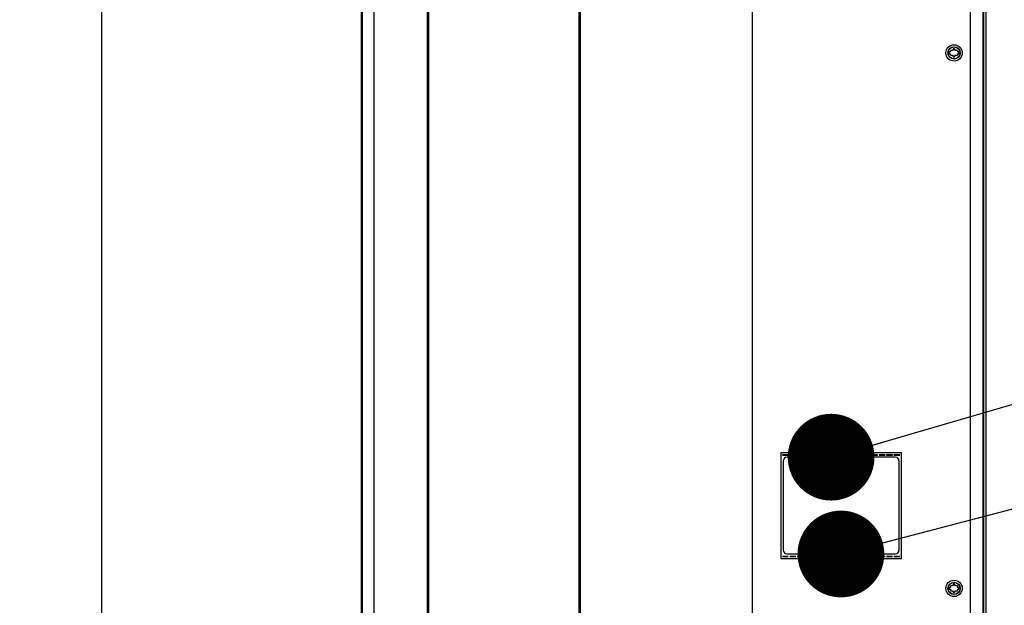
# Paper-space layout '178R0018_1_1' of a CAD drawing. Units: millimetres. Extents: x 0 to 420, y 0 to 297.
# Drawn here: x 46 to 85, y 161 to 185 of the extents above; entities that cross this region are included whole.
import ezdxf

# ---------------------------------------------------------------- set-up
doc = ezdxf.new("R2010")
doc.units = ezdxf.units.MM
doc.header["$LTSCALE"] = 23.1
doc.layers.get('0').update_dxf_attribs({"linetype": 'CONTINUOUS'})
doc.layers.add('ROUNDS', color=7, linetype='CONTINUOUS')
doc.styles.get("Standard").update_dxf_attribs({"font": 'txt', "width": 0.8})
doc.dimstyles.new('DIMSTYLE_2', dxfattribs={"dimtxt": 2.6, "dimasz": 3.5, "dimexe": 1, "dimexo": 0, "dimgap": 0.65, "dimtad": 1, "dimdec": 0, "dimlfac": 16.666667, "dimdsep": 46, "dimtxsty": 'STANDARD', "dimblk": '_FILLED', "dimblk1": '_FILLED', "dimblk2": '_FILLED', "dimcen": 0.09, "dimadec": 1, "dimazin": 2, "dimtp": 0.1, "dimtm": 0.1, "dimtfac": 1, "dimtdec": 0, "dimtofl": 0, "dimtmove": 0, "dimatfit": 3, "dimldrblk": '_FILLED', "dimfxl": 1, "dimtolj": 1, "dimarcsym": 0})
doc.dimstyles.get("Standard").update_dxf_attribs({"dimtxt": 2.6, "dimasz": 3.5, "dimexe": 1, "dimexo": 0, "dimtad": 1, "dimdec": 1, "dimdsep": 46, "dimtxsty": 'STANDARD', "dimblk": '_FILLED', "dimblk1": '_FILLED', "dimblk2": '_FILLED', "dimcen": 0.09, "dimadec": 1, "dimazin": 2, "dimtol": 1, "dimtp": 0.1, "dimtm": 0.1, "dimtfac": 1, "dimtdec": 1, "dimtofl": 0, "dimtmove": 0, "dimatfit": 3, "dimldrblk": '_FILLED', "dimfxl": 1, "dimtolj": 1, "dimarcsym": 0})

# ---------------------------------------------------------------- blocks, each defined once
blk = doc.blocks.new('_FILLED')
at = {"color": 0, "linetype": 'BYBLOCK'}
blk.add_solid([(0, 0), (-1, 0.143), (-1, -0.143)], dxfattribs=at)
blk = doc.blocks.new('*D11')
at = {"color": 2, "linetype": 'CONTINUOUS'}
for p, q in [((62.826, 190.634), (47.833, 190.634)), ((48.833, 190.634), (48.834, 140.937)), ((48.834, 91.241), (48.834, 140.937)), ((62.701, 91.241), (47.834, 91.241))]:
    blk.add_line(p, q, dxfattribs=at)
at = {"color": 2, "linetype": 'CONTINUOUS', "xscale": 3.5, "yscale": 3.5, "zscale": 3.5}
for p, rotation in [((48.833, 190.634), 90.0006184538), ((48.834, 91.241), 270.0006184538)]:
    blk.add_blockref('_FILLED', p, dxfattribs=dict(at, rotation=rotation))
at = {"color": 2, "linetype": 'CONTINUOUS', "insert": (45.584, 138.857), "char_height": 2.6, "width": 12.48, "attachment_point": 2, "rotation": 90, "line_spacing_factor": 0.9}
blk.add_mtext('1657\\P[65.2]', dxfattribs=at)
blk = doc.blocks.new('*D39')
at = {"color": 2, "linetype": 'CONTINUOUS'}
for p, q in [((59.308, 206.741), (59.308, 242.577)), ((75.088, 158.772), (75.088, 242.577)), ((59.308, 241.577), (67.198, 241.577)), ((75.088, 241.577), (67.198, 241.577))]:
    blk.add_line(p, q, dxfattribs=at)
at = {"color": 2, "linetype": 'CONTINUOUS', "xscale": 3.5, "yscale": 3.5, "zscale": 3.5, "rotation": 180}
blk.add_blockref('_FILLED', (59.308, 241.577), dxfattribs=at)
at = {"color": 2, "linetype": 'CONTINUOUS', "xscale": 3.5, "yscale": 3.5, "zscale": 3.5}
blk.add_blockref('_FILLED', (75.088, 241.577), dxfattribs=at)
at = {"color": 2, "linetype": 'CONTINUOUS', "insert": (64.078, 244.827), "char_height": 2.6, "width": 12.48, "attachment_point": 2, "line_spacing_factor": 0.9}
blk.add_mtext('263\\P[10.4]', dxfattribs=at)

psp = doc.layouts.new('178R0018_1_1')

# ---------------------------------------------------------------- linework, layer by layer
at = {"color": 7, "linetype": 'CONTINUOUS'}
for p, q in [((59.308, 206.741), (59.308, 103.271)), ((59.348, 206.681), (59.348, 103.271)), ((59.822, 206.681), (59.822, 103.271)), ((61.963, 206.681), (61.963, 103.271)), ((68.113, 103.271), (68.113, 206.681)), ((68.143, 206.681), (68.143, 103.271)), ((84.372, 206.681), (84.372, 103.271)), ((84.508, 103.427), (84.508, 206.741)), ((61.993, 103.271), (61.993, 189.983)), ((62.023, 189.923), (62.023, 103.271)), ((68.083, 189.923), (68.083, 103.271)), ((83.061, 183.422), (83.078, 183.393)), ((83.156, 183.453), (83.079, 183.453)), ((83.194, 183.52), (83.156, 183.453)), ((83.269, 183.453), (83.23, 183.52)), ((83.345, 183.453), (83.269, 183.453)), ((83.346, 183.393), (83.363, 183.422)), ((83.018, 183.393), (83.018, 183.318)), ((83.078, 183.393), (83.018, 183.393)), ((83.018, 183.318), (83.078, 183.318)), ((83.078, 183.318), (83.061, 183.289)), ((83.079, 183.258), (83.156, 183.258)), ((83.156, 183.258), (83.194, 183.192)), ((83.23, 183.192), (83.269, 183.258)), ((83.269, 183.258), (83.345, 183.258)), ((83.406, 183.393), (83.346, 183.393)), ((83.363, 183.289), (83.346, 183.318)), ((83.346, 183.318), (83.406, 183.318)), ((83.406, 183.318), (83.406, 183.393)), ((76.23, 167.226), (76.23, 162.966)), ((81.088, 167.226), (76.23, 167.226)), ((76.29, 167.144), (76.29, 167.132)), ((76.53, 167.144), (76.29, 167.144)), ((76.53, 167.132), (76.53, 167.144)), ((76.59, 167.144), (76.59, 167.132)), ((76.83, 167.144), (76.59, 167.144)), ((76.83, 167.132), (76.83, 167.144)), ((76.89, 167.144), (76.89, 167.132)), ((77.13, 167.144), (76.89, 167.144)), ((77.13, 167.132), (77.13, 167.144)), ((77.19, 167.144), (77.19, 167.132)), ((77.43, 167.144), (77.19, 167.144)), ((77.43, 167.132), (77.43, 167.144)), ((77.49, 167.144), (77.49, 167.132)), ((77.73, 167.144), (77.49, 167.144)), ((77.73, 167.132), (77.73, 167.144)), ((77.79, 167.144), (77.79, 167.132)), ((78.03, 167.144), (77.79, 167.144)), ((78.03, 167.132), (78.03, 167.144)), ((78.09, 167.144), (78.09, 167.132)), ((78.33, 167.144), (78.09, 167.144)), ((78.33, 167.132), (78.33, 167.144)), ((78.39, 167.144), (78.39, 167.132)), ((78.63, 167.144), (78.39, 167.144)), ((78.63, 167.132), (78.63, 167.144)), ((78.69, 167.144), (78.69, 167.132)), ((78.93, 167.144), (78.69, 167.144)), ((78.93, 167.132), (78.93, 167.144)), ((78.99, 167.144), (78.99, 167.132)), ((79.23, 167.144), (78.99, 167.144)), ((79.23, 167.132), (79.23, 167.144)), ((79.29, 167.144), (79.29, 167.132)), ((79.53, 167.144), (79.29, 167.144)), ((79.53, 167.132), (79.53, 167.144)), ((79.59, 167.144), (79.59, 167.132)), ((79.83, 167.144), (79.59, 167.144)), ((79.83, 167.132), (79.83, 167.144)), ((79.89, 167.144), (79.89, 167.132)), ((80.13, 167.144), (79.89, 167.144)), ((80.13, 167.132), (80.13, 167.144)), ((80.19, 167.144), (80.19, 167.132)), ((80.43, 167.144), (80.19, 167.144)), ((80.43, 167.132), (80.43, 167.144)), ((80.49, 167.144), (80.49, 167.132)), ((80.73, 167.144), (80.49, 167.144)), ((80.73, 167.132), (80.73, 167.144)), ((80.79, 167.144), (80.79, 167.132)), ((81.03, 167.144), (80.79, 167.144)), ((81.03, 167.132), (81.03, 167.144)), ((81.088, 162.966), (81.088, 167.226)), ((76.29, 167.132), (76.53, 167.132)), ((76.59, 167.132), (76.83, 167.132)), ((76.89, 167.132), (77.13, 167.132)), ((77.19, 167.132), (77.43, 167.132)), ((77.49, 167.132), (77.73, 167.132)), ((77.79, 167.132), (78.03, 167.132)), ((78.09, 167.132), (78.33, 167.132)), ((78.39, 167.132), (78.63, 167.132)), ((78.69, 167.132), (78.93, 167.132)), ((78.99, 167.132), (79.23, 167.132)), ((79.29, 167.132), (79.53, 167.132)), ((79.59, 167.132), (79.83, 167.132)), ((79.89, 167.132), (80.13, 167.132)), ((80.19, 167.132), (80.43, 167.132)), ((80.49, 167.132), (80.73, 167.132)), ((80.79, 167.132), (81.03, 167.132)), ((76.23, 162.966), (81.088, 162.966)), ((76.29, 163.048), (76.29, 163.036)), ((76.53, 163.048), (76.29, 163.048)), ((76.29, 163.036), (76.53, 163.036)), ((76.53, 163.036), (76.53, 163.048)), ((76.59, 163.048), (76.59, 163.036)), ((76.83, 163.048), (76.59, 163.048)), ((76.59, 163.036), (76.83, 163.036)), ((76.83, 163.036), (76.83, 163.048)), ((76.89, 163.048), (76.89, 163.036)), ((77.13, 163.048), (76.89, 163.048)), ((76.89, 163.036), (77.13, 163.036)), ((77.13, 163.036), (77.13, 163.048)), ((77.19, 163.048), (77.19, 163.036)), ((77.43, 163.048), (77.19, 163.048)), ((77.19, 163.036), (77.43, 163.036)), ((77.43, 163.036), (77.43, 163.048)), ((77.49, 163.048), (77.49, 163.036)), ((77.73, 163.048), (77.49, 163.048)), ((77.49, 163.036), (77.73, 163.036)), ((77.73, 163.036), (77.73, 163.048)), ((77.79, 163.048), (77.79, 163.036)), ((78.03, 163.048), (77.79, 163.048)), ((77.79, 163.036), (78.03, 163.036)), ((78.03, 163.036), (78.03, 163.048)), ((78.09, 163.048), (78.09, 163.036)), ((78.33, 163.048), (78.09, 163.048)), ((78.09, 163.036), (78.33, 163.036)), ((78.33, 163.036), (78.33, 163.048)), ((78.39, 163.048), (78.39, 163.036)), ((78.63, 163.048), (78.39, 163.048)), ((78.39, 163.036), (78.63, 163.036)), ((78.63, 163.036), (78.63, 163.048)), ((78.69, 163.048), (78.69, 163.036)), ((78.93, 163.048), (78.69, 163.048)), ((78.69, 163.036), (78.93, 163.036)), ((78.93, 163.036), (78.93, 163.048)), ((78.99, 163.048), (78.99, 163.036)), ((79.23, 163.048), (78.99, 163.048)), ((78.99, 163.036), (79.23, 163.036)), ((79.23, 163.036), (79.23, 163.048)), ((79.29, 163.048), (79.29, 163.036)), ((79.53, 163.048), (79.29, 163.048)), ((79.29, 163.036), (79.53, 163.036)), ((79.53, 163.036), (79.53, 163.048)), ((79.59, 163.048), (79.59, 163.036)), ((79.83, 163.048), (79.59, 163.048)), ((79.59, 163.036), (79.83, 163.036)), ((79.83, 163.036), (79.83, 163.048)), ((79.89, 163.048), (79.89, 163.036)), ((80.13, 163.048), (79.89, 163.048)), ((79.89, 163.036), (80.13, 163.036)), ((80.13, 163.036), (80.13, 163.048)), ((80.19, 163.048), (80.19, 163.036)), ((80.43, 163.048), (80.19, 163.048)), ((80.19, 163.036), (80.43, 163.036)), ((80.43, 163.036), (80.43, 163.048)), ((80.49, 163.048), (80.49, 163.036)), ((80.73, 163.048), (80.49, 163.048)), ((80.49, 163.036), (80.73, 163.036)), ((80.73, 163.036), (80.73, 163.048)), ((80.79, 163.048), (80.79, 163.036)), ((81.03, 163.048), (80.79, 163.048)), ((80.79, 163.036), (81.03, 163.036)), ((81.03, 163.036), (81.03, 163.048)), ((83.018, 161.793), (83.018, 161.718)), ((83.078, 161.793), (83.018, 161.793)), ((83.018, 161.718), (83.078, 161.718)), ((83.061, 161.822), (83.078, 161.793)), ((83.078, 161.718), (83.061, 161.689)), ((83.156, 161.853), (83.079, 161.853)), ((83.079, 161.658), (83.156, 161.658)), ((83.194, 161.92), (83.156, 161.853)), ((83.156, 161.658), (83.194, 161.592)), ((83.269, 161.853), (83.23, 161.92)), ((83.23, 161.592), (83.269, 161.658)), ((83.345, 161.853), (83.269, 161.853)), ((83.269, 161.658), (83.345, 161.658)), ((83.346, 161.793), (83.363, 161.822)), ((83.406, 161.793), (83.346, 161.793)), ((83.346, 161.718), (83.406, 161.718)), ((83.363, 161.689), (83.346, 161.718)), ((83.406, 161.718), (83.406, 161.793))]:
    psp.add_line(p, q, dxfattribs=at)
at = {"color": 9, "linetype": 'CONTINUOUS'}
for p, q in [((83.868, 206.681), (83.868, 103.271)), ((84.418, 103.427), (84.418, 206.741))]:
    psp.add_line(p, q, dxfattribs=at)
at = {"color": 7, "linetype": 'CONTINUOUS'}
for centre, radius in [((83.212, 183.356), 0.33), ((83.212, 183.356), 0.249), ((83.212, 161.756), 0.33), ((83.212, 161.756), 0.249)]:
    psp.add_circle(centre, radius, dxfattribs=at)
at = {"color": 9, "linetype": 'CONTINUOUS'}
for centre in [(83.212, 183.356), (83.212, 161.756)]:
    psp.add_circle(centre, 0.243, dxfattribs=at)
at = {"color": 7, "linetype": 'CONTINUOUS'}
for centre, start, end in [((83.212, 183.356), 143.7785, 156.2215), ((83.212, 183.356), 83.7785, 96.2215), ((83.212, 183.356), 23.7785, 36.2215), ((83.212, 183.356), 203.7785, 216.2215), ((83.212, 183.356), 263.7785, 276.2215), ((83.212, 183.356), 323.7785, 336.2215), ((83.212, 161.756), 143.7785, 156.2215), ((83.212, 161.756), 203.7785, 216.2215), ((83.212, 161.756), 83.7785, 96.2215), ((83.212, 161.756), 263.7785, 276.2215), ((83.212, 161.756), 23.7785, 36.2215), ((83.212, 161.756), 323.7785, 336.2215)]:
    psp.add_arc(centre, 0.165, start, end, dxfattribs=at)
at = {"layer": 'ROUNDS', "color": 7, "linetype": 'CONTINUOUS'}
for p, q in [((76.325, 166.896), (76.325, 163.296)), ((80.84, 167.048), (76.478, 167.048)), ((80.993, 163.296), (80.993, 166.896)), ((76.478, 163.143), (80.84, 163.143))]:
    psp.add_line(p, q, dxfattribs=at)
for centre, start, end in [((76.478, 166.896), 90, 180), ((80.84, 166.896), 0, 90), ((76.478, 163.296), 180, 270), ((80.84, 163.296), 270, 360)]:
    psp.add_arc(centre, 0.152, start, end, dxfattribs=at)

# ---------------------------------------------------------------- dimensions: what is measured, and where the dimension line sits
at = {"color": 2, "linetype": 'CONTINUOUS'}
dim = psp.add_linear_dim(base=(75.088, 241.577), p1=(59.308, 206.741), p2=(75.088, 158.772), text='<>\\P[]', dimstyle='DIMSTYLE_2', dxfattribs=at)
dim.commit()
dim.dimension.update_dxf_attribs({"geometry": '*D39', "text_midpoint": (67.198, 241.577), "dimtype": 160})
dim = psp.add_linear_dim(base=(48.834, 91.241), p1=(62.826, 190.634), p2=(62.701, 91.241), angle=270.0006, text='<>\\P[]', dimstyle='DIMSTYLE_2', dxfattribs=at)
dim.commit()
dim.dimension.update_dxf_attribs({"geometry": '*D11', "text_midpoint": (48.834, 140.937), "dimtype": 160})

# ---------------------------------------------------------------- leaders
for points in [[(78.255, 167.048), (95.624, 172.121), (101.624, 172.121)], [(78.651, 163.143), (95.624, 167.61), (101.624, 167.61)]]:
    psp.add_leader(points, dimstyle='STANDARD', override={"dimtad": 0, "dimldrblk": 'DOT'}, dxfattribs=at)

doc.saveas('drawing.dxf')
